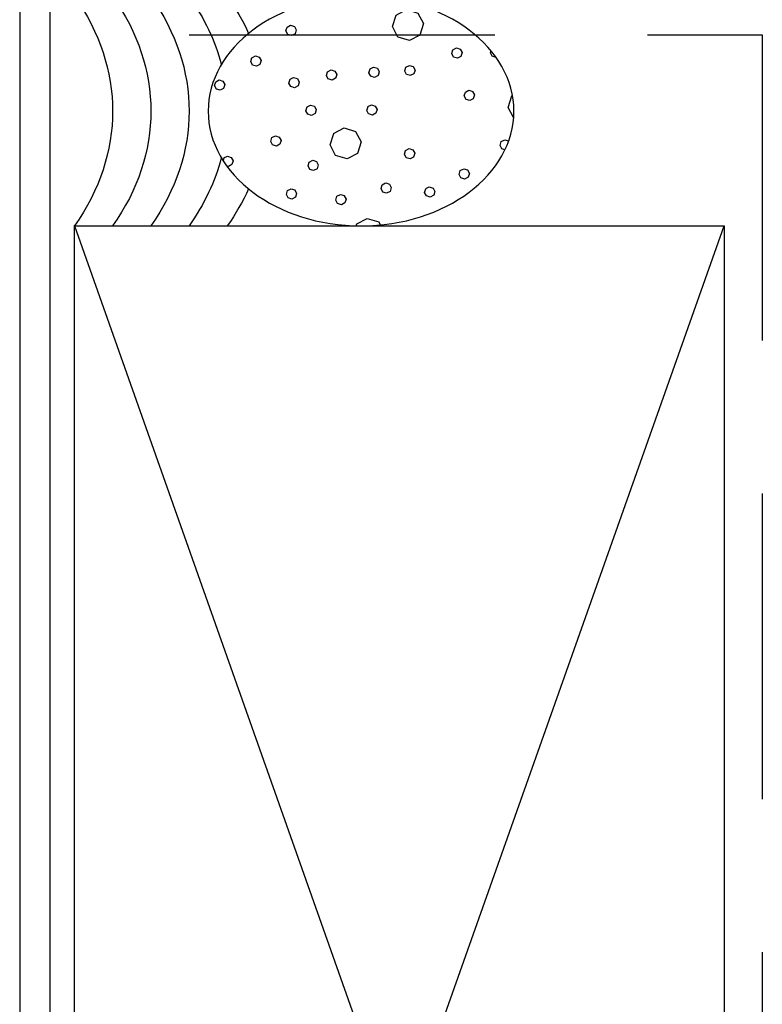
# Model space of a CAD drawing. Units: inches. Extents: x 21.9 to 81.5, y 9.4 to 44.7.
# Drawn here: x 48 to 49.2, y 38.9 to 40.5 of the extents above; entities that cross this region are included whole.
import ezdxf

# ---------------------------------------------------------------- set-up
doc = ezdxf.new("R2010")
doc.units = ezdxf.units.IN
doc.header["$MEASUREMENT"] = 0
doc.linetypes.add('DASHED', pattern=[0.75, 0.5, -0.25])
doc.layers.add('ZP-ANNO-NPLT', color=7, linetype='Continuous', plot=False)
for name, color, linetype in [('ZP-DETL-WALL', 9, 'Continuous'), ('ZP-DETL-WEBR', 240, 'DASHED'), ('ZP-SECT-ALUM', 63, 'Continuous')]:
    doc.layers.add(name, color=color, linetype=linetype)

# ---------------------------------------------------------------- blocks, each defined once
blk = doc.blocks.new('WIS- 3-8ths Gray Backer Rod Sealant')
at = {"layer": 'ZP-DETL-WALL'}
h = blk.add_hatch(dxfattribs=at)
h.set_pattern_fill('WET FOAM BUBBLES', color=256, angle=22.5, pattern_type=2)
h.set_pattern_definition([(112.5, (1.600001666898464, -0.4028156935824025), (-0.9238795325112867, -0.3826834323650897), [0.03903138, -0.96096862]), (157.5, (1.585065004430106, -0.3667554004747338), (-0.9238795309609877, -0.3826834317229349), [0.0386919, -1.37552166]), (202.5, (1.549318343239548, -0.3519486486000414), (0.3826834323650897, -0.9238795325112867), [0.03903138, -0.96096862]), (247.5, (1.513258050131867, -0.3668853110683887), (0.3826834317229348, -0.9238795309609878), [0.03869191, -1.37552165]), (292.5000000000001, (1.49845129825718, -0.4026319722589591), (0.9238795325112868, 0.3826834323650896), [0.03903137999999998, -0.9609686199999998]), (337.4999999999999, (1.51338796072551, -0.4386922653666296), (0.9238795309609878, 0.3826834317229347), [0.03869191, -1.37552165]), (22.5, (1.549134621916096, -0.453499017241322), (-0.3826834323650898, 0.9238795325112867), [0.03903138, -0.96096862]), (67.5, (1.585194915023749, -0.4385623547729747), (-0.3826834317229349, 0.9238795309609877), [0.0386919, -1.37552166]), (112.5, (1.247070353124599, -0.7005395383746222), (-0.9238795325112867, -0.3826834323650897), [0.03903138, -0.96096862]), (157.5, (1.232133690656241, -0.6644792452669535), (-0.9238795309609877, -0.3826834317229349), [0.0386919, -1.37552166]), (202.5, (1.196387029465683, -0.6496724933922611), (0.3826834323650897, -0.9238795325112867), [0.03903138, -0.96096862]), (247.5, (1.160326736358002, -0.6646091558606084), (0.3826834317229348, -0.9238795309609878), [0.03869191, -1.37552165]), (292.5000000000001, (1.145519984483315, -0.7003558170511788), (0.9238795325112868, 0.3826834323650896), [0.03903137999999998, -0.9609686199999998]), (337.4999999999999, (1.160456646951673, -0.7364161101588493), (0.9238795309609878, 0.3826834317229347), [0.03869191, -1.37552165]), (22.5, (1.196203308142231, -0.7512228620335417), (-0.3826834323650898, 0.9238795325112867), [0.03903138, -0.96096862]), (67.5, (1.232263601249912, -0.7362861995651944), (-0.3826834317229349, 0.9238795309609877), [0.0386919, -1.37552166]), (112.5, (1.008606114606721, -0.3338860139839763), (-0.9238795325112867, -0.3826834323650897), [0.03903138, -0.96096862]), (292.5000000000001, (0.9070557459654367, -0.3337022926605329), (0.9238795325112868, 0.3826834323650896), [0.03903137999999998, -0.9609686199999998]), (337.4999999999999, (0.9219924084337663, -0.3697625857682034), (0.9238795309609878, 0.3826834317229347), [0.03869191, -1.37552165]), (22.5, (0.9577390696243526, -0.384569337642894), (-0.3826834323650898, 0.9238795325112867), [0.03903138, -0.96096862]), (67.5, (0.9937993627320054, -0.3696326751745485), (-0.3826834317229349, 0.9238795309609877), [0.0386919, -1.37552166]), (112.5, (0.8722006974402632, -0.452072021349732), (-0.9238795325112867, -0.3826834323650897), [0.01301047, -0.98698953]), (157.5, (0.86722180995082, -0.4400519236471752), (-0.9238795309609877, -0.3826834317229349), [0.0128973, -1.40131626]), (202.5, (0.8553062562206151, -0.4351163396889444), (0.3826834323650897, -0.9238795325112867), [0.01301047, -0.98698953]), (247.5, (0.8432861585180547, -0.4400952271783929), (0.3826834317229348, -0.9238795309609878), [0.0128973, -1.40131626]), (292.5000000000001, (0.8383505745598256, -0.4520107809085836), (0.9238795325112868, 0.3826834323650896), [0.01301047, -0.9869895299999998]), (337.4999999999999, (0.8433294620492688, -0.4640308786111405), (0.9238795309609878, 0.3826834317229347), [0.0128973, -1.40131626]), (22.5, (0.8552450157794738, -0.4689664625693712), (-0.3826834323650898, 0.9238795325112867), [0.01301047, -0.98698953]), (67.5, (0.8672651134820342, -0.4639875750799227), (-0.3826834317229349, 0.9238795309609877), [0.0128973, -1.40131626]), (112.5, (1.351961473378111, -0.1992289912470184), (-0.9238795325112867, -0.3826834323650897), [0.01301047, -0.98698953]), (157.5, (1.34698258588864, -0.1872088935444616), (-0.9238795309609877, -0.3826834317229349), [0.0128973, -1.40131626]), (202.5, (1.335067032158463, -0.1822733095862326), (0.3826834323650897, -0.9238795325112867), [0.01301047, -0.98698953]), (247.5, (1.323046934455903, -0.1872521970756811), (0.3826834317229348, -0.9238795309609878), [0.0128973, -1.40131626]), (292.5000000000001, (1.318111350497674, -0.1991677508058718), (0.9238795325112868, 0.3826834323650896), [0.01301047, -0.9869895299999998]), (337.4999999999999, (1.323090237987117, -0.2111878485084286), (0.9238795309609878, 0.3826834317229347), [0.0128973, -1.40131626]), (22.5, (1.335005791717322, -0.2161234324666577), (-0.3826834323650898, 0.9238795325112867), [0.01301047, -0.98698953]), (67.5, (1.347025889419882, -0.2111445449772091), (-0.3826834317229349, 0.9238795309609877), [0.0128973, -1.40131626]), (337.4999999999999, (1.392517185296356, -0.1174867333212415), (0.9238795309609878, 0.3826834317229347), [0.0128973, -1.40131626]), (22.5, (1.404432739026532, -0.1224223172794723), (-0.3826834323650898, 0.9238795325112867), [0.01301047, -0.98698953]), (67.5, (1.416452836729093, -0.1174434297900238), (-0.3826834317229349, 0.9238795309609877), [0.0128973, -1.40131626]), (112.5, (0.8250781751049203, -0.5473582632147291), (-0.9238795325112867, -0.3826834323650897), [0.01301047, -0.98698953]), (157.5, (0.8200992876154771, -0.5353381655121723), (-0.9238795309609877, -0.3826834317229349), [0.0128973, -1.40131626]), (202.5, (0.8081837338852722, -0.5304025815539415), (0.3826834323650897, -0.9238795325112867), [0.01301047, -0.98698953]), (247.5, (0.7961636361827118, -0.53538146904339), (0.3826834317229348, -0.9238795309609878), [0.0128973, -1.40131626]), (292.5000000000001, (0.7912280522244828, -0.5472970227735807), (0.9238795325112868, 0.3826834323650896), [0.01301047, -0.9869895299999998]), (337.4999999999999, (0.796206939713926, -0.5593171204761376), (0.9238795309609878, 0.3826834317229347), [0.0128973, -1.40131626]), (22.5, (0.8081224934441309, -0.5642527044343684), (-0.3826834323650898, 0.9238795325112867), [0.01301047, -0.98698953]), (67.5, (0.8201425911466913, -0.5592738169449198), (-0.3826834317229349, 0.9238795309609877), [0.0128973, -1.40131626]), (112.5, (1.505850740549391, -0.1787816576927064), (-0.9238795325112867, -0.3826834323650897), [0.01301047, -0.98698953]), (157.5, (1.500871853059948, -0.1667615599901495), (-0.9238795309609877, -0.3826834317229349), [0.0128973, -1.40131626]), (202.5, (1.488956299329743, -0.1618259760319205), (0.3826834323650897, -0.9238795325112867), [0.01301047, -0.98698953]), (247.5, (1.476936201627211, -0.166804863521369), (0.3826834317229348, -0.9238795309609878), [0.0128973, -1.40131626]), (292.5000000000001, (1.472000617668982, -0.1787204172515597), (0.9238795325112868, 0.3826834323650896), [0.01301047, -0.9869895299999998]), (337.4999999999999, (1.476979505158425, -0.1907405149541166), (0.9238795309609878, 0.3826834317229347), [0.0128973, -1.40131626]), (22.5, (1.488895058888602, -0.1956760989123456), (-0.3826834323650898, 0.9238795325112867), [0.01301047, -0.98698953]), (67.5, (1.500915156591162, -0.1906972114228971), (-0.3826834317229349, 0.9238795309609877), [0.0128973, -1.40131626]), (112.5, (0.7859939376431555, -0.8449694565224277), (-0.9238795325112867, -0.3826834323650897), [0.01301047, -0.98698953]), (157.5, (0.7810150501536839, -0.8329493588198709), (-0.9238795309609877, -0.3826834317229349), [0.0128973, -1.40131626]), (202.5, (0.7690994964235074, -0.8280137748616401), (0.3826834323650897, -0.9238795325112867), [0.01301047, -0.98698953]), (247.5, (0.757079398720947, -0.8329926623510886), (0.3826834317229348, -0.9238795309609878), [0.0128973, -1.40131626]), (292.5000000000001, (0.752143814762718, -0.8449082160812793), (0.9238795325112868, 0.3826834323650896), [0.01301047, -0.9869895299999998]), (337.4999999999999, (0.7571227022521612, -0.8569283137838362), (0.9238795309609878, 0.3826834317229347), [0.0128973, -1.40131626]), (22.5, (0.7690382559823661, -0.861863897742067), (-0.3826834323650898, 0.9238795325112867), [0.01301047, -0.98698953]), (67.5, (0.7810583536848981, -0.8568850102526184), (-0.3826834317229349, 0.9238795309609877), [0.0128973, -1.40131626]), (112.5, (0.9583607954646709, -0.8168684543208133), (-0.9238795325112867, -0.3826834323650897), [0.01301047, -0.98698953]), (157.5, (0.9533819079752277, -0.8048483566182565), (-0.9238795309609877, -0.3826834317229349), [0.0128973, -1.40131626]), (202.5, (0.9414663542450228, -0.7999127726600257), (0.3826834323650897, -0.9238795325112867), [0.01301047, -0.98698953]), (247.5, (0.9294462565424624, -0.8048916601494742), (0.3826834317229348, -0.9238795309609878), [0.0128973, -1.40131626]), (292.5000000000001, (0.9245106725842334, -0.8168072138796649), (0.9238795325112868, 0.3826834323650896), [0.01301047, -0.9869895299999998]), (337.4999999999999, (0.9294895600736766, -0.8288273115822218), (0.9238795309609878, 0.3826834317229347), [0.0128973, -1.40131626]), (22.5, (0.9414051138038815, -0.8337628955404526), (-0.3826834323650898, 0.9238795325112867), [0.01301047, -0.98698953]), (67.5, (0.9534252115064419, -0.828784008051004), (-0.3826834317229349, 0.9238795309609877), [0.0128973, -1.40131626]), (112.5, (1.490384089997548, -0.5856732682239478), (-0.9238795325112867, -0.3826834323650897), [0.01301047, -0.98698953]), (157.5, (1.485405202508105, -0.573653170521391), (-0.9238795309609877, -0.3826834317229349), [0.0128973, -1.40131626]), (202.5, (1.473489648777928, -0.568717586563162), (0.3826834323650897, -0.9238795325112867), [0.01301047, -0.98698953]), (247.5, (1.461469551075368, -0.5736964740526105), (0.3826834317229348, -0.9238795309609878), [0.0128973, -1.40131626]), (292.5000000000001, (1.456533967117139, -0.5856120277828012), (0.9238795325112868, 0.3826834323650896), [0.01301047, -0.9869895299999998]), (337.4999999999999, (1.461512854606582, -0.597632125485358), (0.9238795309609878, 0.3826834317229347), [0.0128973, -1.40131626]), (22.5, (1.473428408336787, -0.6025677094435871), (-0.3826834323650898, 0.9238795325112867), [0.01301047, -0.98698953]), (67.5, (1.485448506039319, -0.5975888219541385), (-0.3826834317229349, 0.9238795309609877), [0.0128973, -1.40131626]), (112.5, (1.648100191492517, -0.5744647299947498), (-0.9238795325112867, -0.3826834323650897), [0.01301047, -0.98698953]), (157.5, (1.643121304003046, -0.562444632292193), (-0.9238795309609877, -0.3826834317229349), [0.0128973, -1.40131626]), (202.5, (1.631205750272869, -0.5575090483339622), (0.3826834323650897, -0.9238795325112867), [0.01301047, -0.98698953]), (247.5, (1.619185652570309, -0.5624879358234107), (0.3826834317229348, -0.9238795309609878), [0.0128973, -1.40131626]), (292.5000000000001, (1.61425006861208, -0.5744034895536014), (0.9238795325112868, 0.3826834323650896), [0.01301047, -0.9869895299999998]), (337.4999999999999, (1.619228956101523, -0.5864235872561583), (0.9238795309609878, 0.3826834317229347), [0.0128973, -1.40131626]), (22.5, (1.631144509831728, -0.5913591712143891), (-0.3826834323650898, 0.9238795325112867), [0.01301047, -0.98698953]), (67.5, (1.643164607534288, -0.5863802837249406), (-0.3826834317229349, 0.9238795309609877), [0.0128973, -1.40131626]), (112.5, (1.421613723656378, -0.7332220286840005), (-0.9238795325112867, -0.3826834323650897), [0.01301047, -0.98698953]), (157.5, (1.416634836166907, -0.7212019309814437), (-0.9238795309609877, -0.3826834317229349), [0.0128973, -1.40131626]), (202.5, (1.40471928243673, -0.7162663470232129), (0.3826834323650897, -0.9238795325112867), [0.01301047, -0.98698953]), (247.5, (1.39269918473417, -0.7212452345126614), (0.3826834317229348, -0.9238795309609878), [0.0128973, -1.40131626]), (292.5000000000001, (1.387763600775941, -0.7331607882428521), (0.9238795325112868, 0.3826834323650896), [0.01301047, -0.9869895299999998]), (337.4999999999999, (1.392742488265384, -0.745180885945409), (0.9238795309609878, 0.3826834317229347), [0.0128973, -1.40131626]), (22.5, (1.404658041995589, -0.7501164699036398), (-0.3826834323650898, 0.9238795325112867), [0.01301047, -0.98698953]), (67.5, (1.416678139698149, -0.7451375824141913), (-0.3826834317229349, 0.9238795309609877), [0.0128973, -1.40131626]), (112.5, (1.392199559518701, -0.4531598803167469), (-0.9238795325112867, -0.3826834323650897), [0.01301047, -0.98698953]), (157.5, (1.387220672029258, -0.4411397826141901), (-0.9238795309609877, -0.3826834317229349), [0.0128973, -1.40131626]), (202.5, (1.375305118299053, -0.4362041986559593), (0.3826834323650897, -0.9238795325112867), [0.01301047, -0.98698953]), (247.5, (1.363285020596493, -0.4411830861454078), (0.3826834317229348, -0.9238795309609878), [0.0128973, -1.40131626]), (292.5000000000001, (1.358349436638264, -0.4530986398755985), (0.9238795325112868, 0.3826834323650896), [0.01301047, -0.9869895299999998]), (337.4999999999999, (1.363328324127707, -0.4651187375781554), (0.9238795309609878, 0.3826834317229347), [0.0128973, -1.40131626]), (22.5, (1.375243877857912, -0.4700543215363844), (-0.3826834323650898, 0.9238795325112867), [0.01301047, -0.98698953]), (67.5, (1.387263975560472, -0.4650754340469359), (-0.3826834317229349, 0.9238795309609877), [0.0128973, -1.40131626]), (112.5, (1.127557399930566, -0.8333763020669522), (-0.9238795325112867, -0.3826834323650897), [0.01301047, -0.98698953]), (157.5, (1.122578512441123, -0.8213562043643954), (-0.9238795309609877, -0.3826834317229349), [0.0128973, -1.40131626]), (202.5, (1.110662958710918, -0.8164206204061664), (0.3826834323650897, -0.9238795325112867), [0.01301047, -0.98698953]), (247.5, (1.098642861008358, -0.8213995078956149), (0.3826834317229348, -0.9238795309609878), [0.0128973, -1.40131626]), (292.5000000000001, (1.093707277050129, -0.8333150616258056), (0.9238795325112868, 0.3826834323650896), [0.01301047, -0.9869895299999998]), (337.4999999999999, (1.0986861645396, -0.8453351593283625), (0.9238795309609878, 0.3826834317229347), [0.0128973, -1.40131626]), (22.5, (1.110601718269777, -0.8502707432865915), (-0.3826834323650898, 0.9238795325112867), [0.01301047, -0.98698953]), (67.5, (1.122621815972337, -0.8452918557971429), (-0.3826834317229349, 0.9238795309609877), [0.0128973, -1.40131626]), (112.5, (1.364211208801606, -0.5946400988073073), (-0.9238795325112867, -0.3826834323650897), [0.01301047, -0.98698953]), (157.5, (1.359232321312163, -0.5826200011047504), (-0.9238795309609877, -0.3826834317229349), [0.0128973, -1.40131626]), (202.5, (1.347316767581958, -0.5776844171465214), (0.3826834323650897, -0.9238795325112867), [0.01301047, -0.98698953]), (247.5, (1.335296669879398, -0.5826633046359699), (0.3826834317229348, -0.9238795309609878), [0.0128973, -1.40131626]), (292.5000000000001, (1.330361085921169, -0.5945788583661606), (0.9238795325112868, 0.3826834323650896), [0.01301047, -0.9869895299999998]), (337.4999999999999, (1.335339973410612, -0.6065989560687157), (0.9238795309609878, 0.3826834317229347), [0.0128973, -1.40131626]), (22.5, (1.347255527140817, -0.6115345400269465), (-0.3826834323650898, 0.9238795325112867), [0.01301047, -0.98698953]), (67.5, (1.359275624843377, -0.606555652537498), (-0.3826834317229349, 0.9238795309609877), [0.0128973, -1.40131626]), (112.5, (0.9496659296230519, -0.5606958576052463), (-0.9238795325112867, -0.3826834323650897), [0.01301047, -0.98698953]), (157.5, (0.9446870421336087, -0.5486757599026895), (-0.9238795309609877, -0.3826834317229349), [0.0128973, -1.40131626]), (202.5, (0.9327714884034322, -0.5437401759444587), (0.3826834323650897, -0.9238795325112867), [0.01301047, -0.98698953]), (247.5, (0.9207513907008718, -0.5487190634339072), (0.3826834317229348, -0.9238795309609878), [0.0128973, -1.40131626]), (292.5000000000001, (0.9158158067426427, -0.5606346171640979), (0.9238795325112868, 0.3826834323650896), [0.01301047, -0.9869895299999998]), (337.4999999999999, (0.9207946942320859, -0.5726547148666548), (0.9238795309609878, 0.3826834317229347), [0.0128973, -1.40131626]), (22.5, (0.9327102479622624, -0.5775902988248856), (-0.3826834323650898, 0.9238795325112867), [0.01301047, -0.98698953]), (67.5, (0.9447303456648228, -0.572611411335437), (-0.3826834317229349, 0.9238795309609877), [0.0128973, -1.40131626]), (112.5, (1.088904440467786, -0.5571409880233489), (-0.9238795325112867, -0.3826834323650897), [0.01301047, -0.98698953]), (157.5, (1.083925552978343, -0.545120890320792), (-0.9238795309609877, -0.3826834317229349), [0.0128973, -1.40131626]), (202.5, (1.072009999248138, -0.5401853063625612), (0.3826834323650897, -0.9238795325112867), [0.01301047, -0.98698953]), (247.5, (1.059989901545578, -0.5451641938520098), (0.3826834317229348, -0.9238795309609878), [0.0128973, -1.40131626]), (292.5000000000001, (1.055054317587349, -0.5570797475822005), (0.9238795325112868, 0.3826834323650896), [0.01301047, -0.9869895299999998]), (337.4999999999999, (1.060033205076792, -0.5690998452847573), (0.9238795309609878, 0.3826834317229347), [0.0128973, -1.40131626]), (22.5, (1.071948758806997, -0.5740354292429881), (-0.3826834323650898, 0.9238795325112867), [0.01301047, -0.98698953]), (67.5, (1.083968856509557, -0.5690565417535396), (-0.3826834317229349, 0.9238795309609877), [0.0128973, -1.40131626]), (112.5, (1.070698814559307, -0.4347949411510417), (-0.9238795325112867, -0.3826834323650897), [0.01301047, -0.98698953]), (157.5, (1.065719927069864, -0.4227748434484848), (-0.9238795309609877, -0.3826834317229349), [0.0128973, -1.40131626]), (202.5, (1.053804373339659, -0.417839259490254), (0.3826834323650897, -0.9238795325112867), [0.01301047, -0.98698953]), (247.5, (1.041784275637099, -0.4228181469797043), (0.3826834317229348, -0.9238795309609878), [0.0128973, -1.40131626]), (292.5000000000001, (1.03684869167887, -0.434733700709895), (0.9238795325112868, 0.3826834323650896), [0.01301047, -0.9869895299999998]), (337.4999999999999, (1.041827579168341, -0.4467537984124519), (0.9238795309609878, 0.3826834317229347), [0.0128973, -1.40131626]), (22.5, (1.053743132898518, -0.4516893823706809), (-0.3826834323650898, 0.9238795325112867), [0.01301047, -0.98698953]), (67.5, (1.065763230601078, -0.4467104948812324), (-0.3826834317229349, 0.9238795309609877), [0.0128973, -1.40131626]), (112.5, (1.205838526338624, -0.5520009917636397), (-0.9238795325112867, -0.3826834323650897), [0.01301047, -0.98698953]), (157.5, (1.200859638849181, -0.5399808940610846), (-0.9238795309609877, -0.3826834317229349), [0.0128973, -1.40131626]), (202.5, (1.188944085118976, -0.5350453101028538), (0.3826834323650897, -0.9238795325112867), [0.01301047, -0.98698953]), (247.5, (1.176923987416416, -0.5400241975923024), (0.3826834317229348, -0.9238795309609878), [0.0128973, -1.40131626]), (292.5000000000001, (1.171988403458187, -0.5519397513224931), (0.9238795325112868, 0.3826834323650896), [0.01301047, -0.9869895299999998]), (337.4999999999999, (1.176967290947658, -0.5639598490250499), (0.9238795309609878, 0.3826834317229347), [0.0128973, -1.40131626]), (22.5, (1.188882844677835, -0.5688954329832807), (-0.3826834323650898, 0.9238795325112867), [0.01301047, -0.98698953]), (67.5, (1.200902942380395, -0.5639165454938304), (-0.3826834317229349, 0.9238795309609877), [0.0128973, -1.40131626]), (112.5, (1.494098272836681, -0.2810649872369773), (-0.9238795325112867, -0.3826834323650897), [0.01301047, -0.98698953]), (157.5, (1.489119385347237, -0.2690448895344204), (-0.9238795309609877, -0.3826834317229349), [0.0128973, -1.40131626]), (202.5, (1.477203831617061, -0.2641093055761896), (0.3826834323650897, -0.9238795325112867), [0.01301047, -0.98698953]), (247.5, (1.4651837339145, -0.2690881930656381), (0.3826834317229348, -0.9238795309609878), [0.0128973, -1.40131626]), (292.5000000000001, (1.460248149956271, -0.2810037467958288), (0.9238795325112868, 0.3826834323650896), [0.01301047, -0.9869895299999998]), (337.4999999999999, (1.465227037445715, -0.2930238444983857), (0.9238795309609878, 0.3826834317229347), [0.0128973, -1.40131626]), (22.5, (1.477142591175891, -0.2979594284566165), (-0.3826834323650898, 0.9238795325112867), [0.01301047, -0.98698953]), (67.5, (1.489162688878451, -0.292980540967168), (-0.3826834317229349, 0.9238795309609877), [0.0128973, -1.40131626]), (112.5, (0.8308747523326474, -0.7181399943584399), (-0.9238795325112867, -0.3826834323650897), [0.01301047, -0.98698953]), (157.5, (0.8258958648432042, -0.706119896655883), (-0.9238795309609877, -0.3826834317229349), [0.0128973, -1.40131626]), (202.5, (0.8139803111129993, -0.7011843126976522), (0.3826834323650897, -0.9238795325112867), [0.01301047, -0.98698953]), (247.5, (0.8019602134104389, -0.7061632001871025), (0.3826834317229348, -0.9238795309609878), [0.0128973, -1.40131626]), (292.5000000000001, (0.7970246294522099, -0.7180787539172933), (0.9238795325112868, 0.3826834323650896), [0.01301047, -0.9869895299999998]), (337.4999999999999, (0.8020035169416815, -0.7300988516198501), (0.9238795309609878, 0.3826834317229347), [0.0128973, -1.40131626]), (22.5, (0.813919070671858, -0.7350344355780791), (-0.3826834323650898, 0.9238795325112867), [0.01301047, -0.98698953]), (67.5, (0.8259391683744184, -0.7300555480886306), (-0.3826834317229349, 0.9238795309609877), [0.0128973, -1.40131626]), (112.5, (0.7072155435242848, -0.6286503297211805), (-0.9238795325112867, -0.3826834323650897), [0.01301047, -0.98698953]), (157.5, (0.7022366560348416, -0.6166302320186237), (-0.9238795309609877, -0.3826834317229349), [0.0128973, -1.40131626]), (202.5, (0.6903211023046367, -0.6116946480603929), (0.3826834323650897, -0.9238795325112867), [0.01301047, -0.98698953]), (247.5, (0.6783010046020763, -0.6166735355498414), (0.3826834317229348, -0.9238795309609878), [0.0128973, -1.40131626]), (292.5000000000001, (0.6733654206438473, -0.6285890892800321), (0.9238795325112868, 0.3826834323650896), [0.01301047, -0.9869895299999998]), (337.4999999999999, (0.6783443081333189, -0.640609186982589), (0.9238795309609878, 0.3826834317229347), [0.0128973, -1.40131626]), (22.5, (0.6902598618634954, -0.6455447709408197), (-0.3826834323650898, 0.9238795325112867), [0.01301047, -0.98698953]), (67.5, (0.7022799595660558, -0.6405658834513712), (-0.3826834317229349, 0.9238795309609877), [0.0128973, -1.40131626]), (112.5, (1.180251196524608, -0.2811776387214984), (-0.9238795325112867, -0.3826834323650897), [0.01301047, -0.98698953]), (157.5, (1.175272309035165, -0.2691575410189415), (-0.9238795309609877, -0.3826834317229349), [0.0128973, -1.40131626]), (202.5, (1.16335675530496, -0.2642219570607125), (0.3826834323650897, -0.9238795325112867), [0.01301047, -0.98698953]), (247.5, (1.1513366576024, -0.269200844550161), (0.3826834317229348, -0.9238795309609878), [0.0128973, -1.40131626]), (292.5000000000001, (1.146401073644171, -0.2811163982803517), (0.9238795325112868, 0.3826834323650896), [0.01301047, -0.9869895299999998]), (337.4999999999999, (1.151379961133614, -0.2931364959829086), (0.9238795309609878, 0.3826834317229347), [0.0128973, -1.40131626]), (22.5, (1.163295514863819, -0.2980720799411376), (-0.3826834323650898, 0.9238795325112867), [0.01301047, -0.98698953]), (67.5, (1.175315612566379, -0.2930931924516891), (-0.3826834317229349, 0.9238795309609877), [0.0128973, -1.40131626]), (112.5, (1.056929147393589, -0.03244798635262747), (-0.9238795325112867, -0.3826834323650897), [0.03903138, -0.96096862]), (157.5, (1.041992484925231, 0.003612306755043093), (-0.9238795309609877, -0.3826834317229349), [0.0386919, -1.37552166]), (202.5, (1.006245823734673, 0.0184190586297337), (0.3826834323650897, -0.9238795325112867), [0.03903138, -0.96096862]), (247.5, (0.970185530626992, 0.003482396161388124), (0.3826834317229348, -0.9238795309609878), [0.03869191, -1.37552165]), (292.5000000000001, (0.9553787787523049, -0.032264265029184), (0.9238795325112868, 0.3826834323650896), [0.03903137999999998, -0.9609686199999998]), (337.4999999999999, (0.9703154412206629, -0.06832455813685456), (0.9238795309609878, 0.3826834317229347), [0.03869191, -1.37552165]), (22.5, (1.006062102411221, -0.08313131001154517), (-0.3826834323650898, 0.9238795325112867), [0.03903138, -0.96096862]), (67.5, (1.042122395518902, -0.0681946475431996), (-0.3826834317229349, 0.9238795309609877), [0.0386919, -1.37552166]), (157.5, (0.9936694521383629, -0.2978257208763058), (-0.9238795309609877, -0.3826834317229349), [0.0386919, -1.37552166]), (202.5, (0.9579227909477765, -0.2830189690016152), (0.3826834323650897, -0.9238795325112867), [0.03903138, -0.96096862]), (247.5, (0.9218624978401238, -0.2979556314699607), (0.3826834317229348, -0.9238795309609878), [0.03869191, -1.37552165]), (112.5, (0.7835269270282481, -0.1857320835992695), (-0.9238795325112867, -0.3826834323650897), [0.01301047, -0.98698953]), (157.5, (0.7785480395388049, -0.1737119858967127), (-0.9238795309609877, -0.3826834317229349), [0.0128973, -1.40131626]), (202.5, (0.7666324858086284, -0.1687764019384819), (0.3826834323650897, -0.9238795325112867), [0.01301047, -0.98698953]), (247.5, (0.754612388106068, -0.1737552894279304), (0.3826834317229348, -0.9238795309609878), [0.0128973, -1.40131626]), (292.5000000000001, (0.749676804147839, -0.1856708431581211), (0.9238795325112868, 0.3826834323650896), [0.01301047, -0.9869895299999998]), (337.4999999999999, (0.7546556916372822, -0.197690940860678), (0.9238795309609878, 0.3826834317229347), [0.0128973, -1.40131626]), (22.5, (0.7665712453674587, -0.2026265248189087), (-0.3826834323650898, 0.9238795325112867), [0.01301047, -0.98698953]), (67.5, (0.7785913430700191, -0.1976476373294602), (-0.3826834317229349, 0.9238795309609877), [0.0128973, -1.40131626]), (112.5, (0.8625772858888752, -0.2720514948809072), (-0.9238795325112867, -0.3826834323650897), [0.01301047, -0.98698953]), (157.5, (0.857598398399432, -0.2600313971783503), (-0.9238795309609877, -0.3826834317229349), [0.0128973, -1.40131626]), (202.5, (0.845682844669227, -0.2550958132201213), (0.3826834323650897, -0.9238795325112867), [0.01301047, -0.98698953]), (247.5, (0.8336627469666666, -0.2600747007095698), (0.3826834317229348, -0.9238795309609878), [0.0128973, -1.40131626]), (292.5000000000001, (0.8287271630084376, -0.2719902544397605), (0.9238795325112868, 0.3826834323650896), [0.01301047, -0.9869895299999998]), (337.4999999999999, (0.8337060504978808, -0.2840103521423174), (0.9238795309609878, 0.3826834317229347), [0.0128973, -1.40131626]), (22.5, (0.8456216042280857, -0.2889459361005464), (-0.3826834323650898, 0.9238795325112867), [0.01301047, -0.98698953]), (67.5, (0.8576417019306461, -0.2839670486110979), (-0.3826834317229349, 0.9238795309609877), [0.0128973, -1.40131626]), (112.5, (0.8545390010152971, -0.0697265434382075), (-0.9238795325112867, -0.3826834323650897), [0.01301047, -0.98698953]), (157.5, (0.8495601135258539, -0.05770644573565065), (-0.9238795309609877, -0.3826834317229349), [0.0128973, -1.40131626]), (202.5, (0.837644559795649, -0.05277086177741985), (0.3826834323650897, -0.9238795325112867), [0.01301047, -0.98698953]), (247.5, (0.8256244620930886, -0.05774974926686838), (0.3826834317229348, -0.9238795309609878), [0.0128973, -1.40131626]), (292.5000000000001, (0.8206888781348596, -0.06966530299705909), (0.9238795325112868, 0.3826834323650896), [0.01301047, -0.9869895299999998]), (337.4999999999999, (0.8256677656243028, -0.08168540069961594), (0.9238795309609878, 0.3826834317229347), [0.0128973, -1.40131626]), (22.5, (0.8375833193545077, -0.08662098465784673), (-0.3826834323650898, 0.9238795325112867), [0.01301047, -0.98698953]), (67.5, (0.8496034170570681, -0.08164209716839821), (-0.3826834317229349, 0.9238795309609877), [0.0128973, -1.40131626]), (112.5, (1.156905574356415, -0.04189750597834596), (-0.9238795325112867, -0.3826834323650897), [0.01301047, -0.98698953]), (157.5, (1.151926686866972, -0.02987740827578911), (-0.9238795309609877, -0.3826834317229349), [0.0128973, -1.40131626]), (202.5, (1.140011133136795, -0.02494182431756009), (0.3826834323650897, -0.9238795325112867), [0.01301047, -0.98698953]), (247.5, (1.127991035434235, -0.02992071180700862), (0.3826834317229348, -0.9238795309609878), [0.0128973, -1.40131626]), (292.5000000000001, (1.123055451476006, -0.04183626553719932), (0.9238795325112868, 0.3826834323650896), [0.01301047, -0.9869895299999998]), (337.4999999999999, (1.128034338965449, -0.05385636323975618), (0.9238795309609878, 0.3826834317229347), [0.0128973, -1.40131626]), (22.5, (1.139949892695626, -0.05879194719798519), (-0.3826834323650898, 0.9238795325112867), [0.01301047, -0.98698953]), (67.5, (1.151969990398186, -0.05381305970853667), (-0.3826834317229349, 0.9238795309609877), [0.0128973, -1.40131626]), (112.5, (1.116395523474068, 0.08203366757177122), (-0.9238795325112867, -0.3826834323650897), [0.01301047, -0.98698953]), (157.5, (1.111416635984625, 0.09405376527432807), (-0.9238795309609877, -0.3826834317229349), [0.0128973, -1.40131626]), (202.5, (1.099501082254449, 0.09898934923255887), (0.3826834323650897, -0.9238795325112867), [0.01301047, -0.98698953]), (247.5, (1.087480984551888, 0.09401046174311034), (0.3826834317229348, -0.9238795309609878), [0.0128973, -1.40131626]), (292.5000000000001, (1.082545400593659, 0.08209490801291963), (0.9238795325112868, 0.3826834323650896), [0.01301047, -0.9869895299999998]), (337.4999999999999, (1.087524288083102, 0.07007481031036278), (0.9238795309609878, 0.3826834317229347), [0.0128973, -1.40131626]), (22.5, (1.099439841813279, 0.06513922635213198), (-0.3826834323650898, 0.9238795325112867), [0.01301047, -0.98698953]), (67.5, (1.111459939515839, 0.07011811384158051), (-0.3826834317229349, 0.9238795309609877), [0.0128973, -1.40131626]), (112.5, (1.328887815951674, 0.1700508570157417), (-0.9238795325112867, -0.3826834323650897), [0.01301047, -0.98698953]), (157.5, (1.323908928462231, 0.1820709547182986), (-0.9238795309609877, -0.3826834317229349), [0.0128973, -1.40131626]), (202.5, (1.311993374732026, 0.1870065386765294), (0.3826834323650897, -0.9238795325112867), [0.01301047, -0.98698953]), (247.5, (1.299973277029466, 0.1820276511870809), (0.3826834317229348, -0.9238795309609878), [0.0128973, -1.40131626]), (292.5000000000001, (1.295037693071237, 0.1701120974568902), (0.9238795325112868, 0.3826834323650896), [0.01301047, -0.9869895299999998]), (337.4999999999999, (1.30001658056068, 0.1580919997543333), (0.9238795309609878, 0.3826834317229347), [0.0128973, -1.40131626]), (22.5, (1.311932134290885, 0.1531564157961025), (-0.3826834323650898, 0.9238795325112867), [0.01301047, -0.98698953]), (67.5, (1.323952231993445, 0.158135303285551), (-0.3826834317229349, 0.9238795309609877), [0.0128973, -1.40131626]), (112.5, (1.233986190312947, 0.03332601855861483), (-0.9238795325112867, -0.3826834323650897), [0.01301047, -0.98698953]), (157.5, (1.229007302823504, 0.04534611626117169), (-0.9238795309609877, -0.3826834317229349), [0.0128973, -1.40131626]), (202.5, (1.217091749093299, 0.0502817002194007), (0.3826834323650897, -0.9238795325112867), [0.01301047, -0.98698953]), (247.5, (1.205071651390767, 0.04530281272995218), (0.3826834317229348, -0.9238795309609878), [0.0128973, -1.40131626]), (292.5000000000001, (1.20013606743251, 0.03338725899976147), (0.9238795325112868, 0.3826834323650896), [0.01301047, -0.9869895299999998]), (337.4999999999999, (1.205114954921982, 0.02136716129720462), (0.9238795309609878, 0.3826834317229347), [0.0128973, -1.40131626]), (22.5, (1.217030508652158, 0.01643157733897382), (-0.3826834323650898, 0.9238795325112867), [0.01301047, -0.98698953]), (67.5, (1.229050606354718, 0.02141046482842413), (-0.3826834317229349, 0.9238795309609877), [0.0128973, -1.40131626]), (112.5, (1.234370806539232, -0.150521342233862), (-0.9238795325112867, -0.3826834323650897), [0.01301047, -0.98698953]), (157.5, (1.229391919049789, -0.1385012445313052), (-0.9238795309609877, -0.3826834317229349), [0.0128973, -1.40131626]), (202.5, (1.217476365319584, -0.1335656605730744), (0.3826834323650897, -0.9238795325112867), [0.01301047, -0.98698953]), (247.5, (1.205456267617024, -0.1385445480625229), (0.3826834317229348, -0.9238795309609878), [0.0128973, -1.40131626]), (292.5000000000001, (1.200520683658794, -0.1504601017927136), (0.9238795325112868, 0.3826834323650896), [0.01301047, -0.9869895299999998]), (337.4999999999999, (1.205499571148238, -0.1624801994952705), (0.9238795309609878, 0.3826834317229347), [0.0128973, -1.40131626]), (22.5, (1.217415124878443, -0.1674157834535013), (-0.3826834323650898, 0.9238795325112867), [0.01301047, -0.98698953]), (67.5, (1.229435222581003, -0.1624368959640528), (-0.3826834317229349, 0.9238795309609877), [0.0128973, -1.40131626]), (112.5, (1.421388420687322, -0.105527876059833), (-0.9238795325112867, -0.3826834323650897), [0.01301047, -0.98698953]), (157.5, (1.416409533197879, -0.0935077783572762), (-0.9238795309609877, -0.3826834317229349), [0.0128973, -1.40131626]), (202.5, (1.404493979467674, -0.0885721943990454), (0.3826834323650897, -0.9238795325112867), [0.01301047, -0.98698953]), (247.5, (1.392473881765113, -0.09355108188849393), (0.3826834317229348, -0.9238795309609878), [0.0128973, -1.40131626]), (292.5000000000001, (1.387538297806884, -0.1054666356186846), (0.9238795325112868, 0.3826834323650896), [0.01301047, -0.9869895299999998]), (112.5, (0.7485414886319006, -0.3625823567124709), (-0.9238795325112867, -0.3826834323650897), [0.01301047, -0.98698953]), (157.5, (0.7435626011424574, -0.3505622590099158), (-0.9238795309609877, -0.3826834317229349), [0.0128973, -1.40131626]), (202.5, (0.7316470474122525, -0.345626675051685), (0.3826834323650897, -0.9238795325112867), [0.01301047, -0.98698953]), (247.5, (0.7196269497096921, -0.3506055625411335), (0.3826834317229348, -0.9238795309609878), [0.0128973, -1.40131626]), (292.5000000000001, (0.7146913657514631, -0.3625211162713242), (0.9238795325112868, 0.3826834323650896), [0.01301047, -0.9869895299999998]), (337.4999999999999, (0.7196702532409063, -0.3745412139738811), (0.9238795309609878, 0.3826834317229347), [0.0128973, -1.40131626]), (22.5, (0.7315858069711112, -0.3794767979321101), (-0.3826834323650898, 0.9238795325112867), [0.01301047, -0.98698953]), (67.5, (0.7436059046736716, -0.3744979104426616), (-0.3826834317229349, 0.9238795309609877), [0.0128973, -1.40131626]), (112.5, (0.5863419718452576, -0.310704454343691), (-0.9238795325112867, -0.3826834323650897), [0.01301047, -0.98698953]), (157.5, (0.5813630843558144, -0.2986843566411341), (-0.9238795309609877, -0.3826834317229349), [0.0128973, -1.40131626]), (202.5, (0.5694475306256379, -0.2937487726829051), (0.3826834323650897, -0.9238795325112867), [0.01301047, -0.98698953]), (247.5, (0.5574274329230775, -0.2987276601723536), (0.3826834317229348, -0.9238795309609878), [0.0128973, -1.40131626]), (292.5000000000001, (0.5524918489648485, -0.3106432139025443), (0.9238795325112868, 0.3826834323650896), [0.01301047, -0.9869895299999998]), (337.4999999999999, (0.5574707364542917, -0.3226633116051012), (0.9238795309609878, 0.3826834317229347), [0.0128973, -1.40131626]), (22.5, (0.5693862901844682, -0.3275988955633302), (-0.3826834323650898, 0.9238795325112867), [0.01301047, -0.98698953]), (67.5, (0.5814063878870286, -0.3226200080738817), (-0.3826834317229349, 0.9238795309609877), [0.0128973, -1.40131626]), (112.5, (0.5566558429658528, -0.1606420214960451), (-0.9238795325112867, -0.3826834323650897), [0.01301047, -0.98698953]), (157.5, (0.5516769554763812, -0.14862192379349), (-0.9238795309609877, -0.3826834317229349), [0.0128973, -1.40131626]), (202.5, (0.5397614017462047, -0.1436863398352592), (0.3826834323650897, -0.9238795325112867), [0.01301047, -0.98698953]), (247.5, (0.5277413040436443, -0.1486652273247078), (0.3826834317229348, -0.9238795309609878), [0.0128973, -1.40131626]), (292.5000000000001, (0.5228057200854153, -0.1605807810548985), (0.9238795325112868, 0.3826834323650896), [0.01301047, -0.9869895299999998]), (337.4999999999999, (0.5277846075748585, -0.1726008787574553), (0.9238795309609878, 0.3826834317229347), [0.0128973, -1.40131626]), (22.5, (0.5397001613050634, -0.1775364627156861), (-0.3826834323650898, 0.9238795325112867), [0.01301047, -0.98698953]), (67.5, (0.5517202590076238, -0.1725575752262358), (-0.3826834317229349, 0.9238795309609877), [0.0128973, -1.40131626]), (112.5, (0.6483872152489312, -0.06852603298667148), (-0.9238795325112867, -0.3826834323650897), [0.01301047, -0.98698953]), (157.5, (0.643408327759488, -0.05650593528411463), (-0.9238795309609877, -0.3826834317229349), [0.0128973, -1.40131626]), (202.5, (0.6314927740293115, -0.05157035132588383), (0.3826834323650897, -0.9238795325112867), [0.01301047, -0.98698953]), (247.5, (0.6194726763267511, -0.05654923881533236), (0.3826834317229348, -0.9238795309609878), [0.0128973, -1.40131626]), (292.5000000000001, (0.614537092368522, -0.06846479254552307), (0.9238795325112868, 0.3826834323650896), [0.01301047, -0.9869895299999998]), (337.4999999999999, (0.6195159798579652, -0.08048489024807992), (0.9238795309609878, 0.3826834317229347), [0.0128973, -1.40131626]), (22.5, (0.6314315335881417, -0.08542047420631071), (-0.3826834323650898, 0.9238795325112867), [0.01301047, -0.98698953]), (67.5, (0.6434516312907022, -0.08044158671686219), (-0.3826834317229349, 0.9238795309609877), [0.0128973, -1.40131626]), (112.5, (1.093547169016688, -0.1763806367896343), (-0.9238795325112867, -0.3826834323650897), [0.01301047, -0.98698953]), (157.5, (1.088568281527245, -0.1643605390870775), (-0.9238795309609877, -0.3826834317229349), [0.0128973, -1.40131626]), (202.5, (1.07665272779704, -0.1594249551288485), (0.3826834323650897, -0.9238795325112867), [0.01301047, -0.98698953]), (247.5, (1.064632630094508, -0.164403842618297), (0.3826834317229348, -0.9238795309609878), [0.0128973, -1.40131626]), (292.5000000000001, (1.059697046136279, -0.1763193963484877), (0.9238795325112868, 0.3826834323650896), [0.01301047, -0.9869895299999998]), (337.4999999999999, (1.064675933625722, -0.1883394940510446), (0.9238795309609878, 0.3826834317229347), [0.0128973, -1.40131626]), (22.5, (1.076591487355898, -0.1932750780092753), (-0.3826834323650898, 0.9238795325112867), [0.01301047, -0.98698953]), (67.5, (1.088611585058459, -0.188296190519825), (-0.3826834317229349, 0.9238795309609877), [0.0128973, -1.40131626]), (112.5, (0.9428281552010276, -0.1522191203961931), (-0.9238795325112867, -0.3826834323650897), [0.01301047, -0.98698953]), (157.5, (0.937849267711556, -0.1401990226936363), (-0.9238795309609877, -0.3826834317229349), [0.0128973, -1.40131626]), (202.5, (0.9259337139813795, -0.1352634387354072), (0.3826834323650897, -0.9238795325112867), [0.01301047, -0.98698953]), (247.5, (0.9139136162788191, -0.1402423262248558), (0.3826834317229348, -0.9238795309609878), [0.0128973, -1.40131626]), (292.5000000000001, (0.90897803232059, -0.1521578799550465), (0.9238795325112868, 0.3826834323650896), [0.01301047, -0.9869895299999998]), (337.4999999999999, (0.9139569198100332, -0.1641779776576033), (0.9238795309609878, 0.3826834317229347), [0.0128973, -1.40131626]), (22.5, (0.9258724735402382, -0.1691135616158341), (-0.3826834323650898, 0.9238795325112867), [0.01301047, -0.98698953]), (67.5, (0.9378925712427986, -0.1641346741263838), (-0.3826834317229349, 0.9238795309609877), [0.0128973, -1.40131626]), (112.5, (0.7500139638251824, -0.02643085542651136), (-0.9238795325112867, -0.3826834323650897), [0.01301047, -0.98698953]), (157.5, (0.7450350763357392, -0.0144107577239545), (-0.9238795309609877, -0.3826834317229349), [0.0128973, -1.40131626]), (202.5, (0.7331195226055343, -0.00947517376572371), (0.3826834323650897, -0.9238795325112867), [0.01301047, -0.98698953]), (247.5, (0.7210994249029739, -0.01445406125517223), (0.3826834317229348, -0.9238795309609878), [0.0128973, -1.40131626]), (292.5000000000001, (0.7161638409447448, -0.02636961498536294), (0.9238795325112868, 0.3826834323650896), [0.01301047, -0.9869895299999998]), (337.4999999999999, (0.7211427284342165, -0.0383897126879198), (0.9238795309609878, 0.3826834317229347), [0.0128973, -1.40131626]), (22.5, (0.733058282164393, -0.04332529664615059), (-0.3826834323650898, 0.9238795325112867), [0.01301047, -0.98698953]), (67.5, (0.7450783798669534, -0.03834640915670207), (-0.3826834317229349, 0.9238795309609877), [0.0128973, -1.40131626])])
edge = h.paths.add_edge_path()
edge.add_arc((0.9375, -0.5000000000000284), 0.5, 0, 360)
at = {"layer": 'ZP-ANNO-NPLT'}
blk.add_point((0, -2.842170943040401e-14), dxfattribs=at)
at = {"layer": 'ZP-DETL-WALL'}
blk.add_circle((0.9375, -0.5000000000000284), 0.5, dxfattribs=at)
for centre, start, end in [((-0.9375, -0.5000000000000284), 331.9275130641457, 28.07248693585422), ((-0.8125, -0.5000000000000284), 331.9275130641457, 28.07248693585422), ((-0.6875, -0.5000000000000284), 331.9275130641457, 28.07248693585422), ((-0.5625, -0.5000000000000284), 11.00286320152396, 28.07248693585422), ((-0.4375, -0.5000000000000284), 18.58336728561245, 28.07248693585422), ((-0.5625, -0.5000000000000284), 331.9275130641457, 348.997136798476), ((-0.4375, -0.5000000000000284), 331.9275130641457, 341.4166327143876)]:
    blk.add_arc(centre, 1.0625, start, end, dxfattribs=at)
blk = doc.blocks.new('Dr Mull (2) 2X 4 Tr')
at = {"layer": 'ZP-DETL-WALL'}
blk.add_line((0.0625, 3.375, 270), (1.125, 0.375, 270), dxfattribs=at)
blk.add_lwpolyline([(0.0625, 0.375), (0.0625, 3.375), (1.125, 3.375), (1.125, 0.375), (0.0625, 0.375), (1.125, 3.375)], dxfattribs=at)
at = {"layer": 'ZP-DETL-WEBR', "color": 9}
blk.add_lwpolyline([(0.25, 3.6875), (1.1875, 3.6875), (1.1875, 0.0625), (0.25, 0.0625)], dxfattribs=at)
at = {"layer": 'ZP-SECT-ALUM'}
blk.add_lwpolyline([(0.2114841196740826, -0.1273277605205294), (0.02300000973593797, -0.1273277307182639), (0.02300000973593797, 3.877327730718264), (0.2114841196740826, 3.877327760520586), (0.2315000448430737, 3.831702610316938), (0.3355000171864049, 3.877327730718264), (0.3355000171865186, 3.927327742639193), (0.02300001346122826, 3.927327742639193, 0.4143734879433231), (-0.02699999473441039, 3.877300434979645), (-0.02700000218499099, -0.1273277307182639, 0.4142135841953395), (0.02300001346122826, -0.177327742639136), (0.3355000171864049, -0.177327742639136), (0.3355000171864049, -0.1273277307182639), (0.2315000448430737, -0.08170261031688142)], format="xyb", close=True, dxfattribs=at)
at = {"xscale": -0.5, "yscale": 0.375, "rotation": 180}
blk.add_blockref('WIS- 3-8ths Gray Backer Rod Sealant', (0.0625, 3.375, 270), dxfattribs=at)

msp = doc.modelspace()

# ---------------------------------------------------------------- block references
msp.add_blockref('Dr Mull (2) 2X 4 Tr', (48, 36.75000000000013))

doc.saveas('drawing.dxf')
